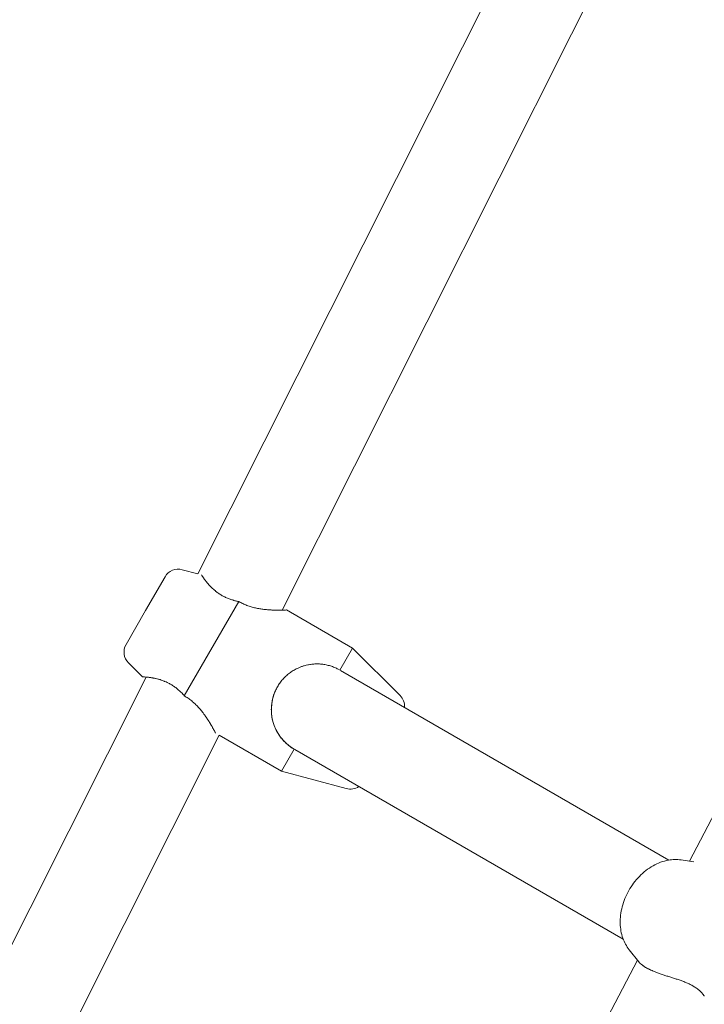
# Model space of a CAD drawing. Units: inches. Extents: x 5998 to 22805, y -18000 to 3.
# Drawn here: x 13176 to 13310, y -4656 to -4462 of the extents above; entities that cross this region are included whole.
import ezdxf

# ---------------------------------------------------------------- set-up
doc = ezdxf.new("R2010")
doc.units = ezdxf.units.IN
doc.header["$MEASUREMENT"] = 0
doc.layers.add('Logos & Title', color=7, linetype='Continuous')

# ---------------------------------------------------------------- blocks, each defined once
blk = doc.blocks.new('block 973')
at = {"layer": 'Logos & Title', "color": 7, "lineweight": 20, "true_color": 0xffffff}
blk.add_open_spline([(13297.58, -4647.48), (13297.7, -4647.62), (13297.77, -4647.7), (13297.77, -4647.7), (13297.84, -4647.77), (13297.92, -4647.84), (13297.92, -4647.84), (13298, -4647.91), (13298.08, -4647.99), (13298.08, -4647.99), (13298.17, -4648.06), (13298.26, -4648.13), (13298.26, -4648.13), (13298.36, -4648.2), (13298.46, -4648.28), (13298.46, -4648.28), (13298.57, -4648.35), (13298.67, -4648.42), (13298.67, -4648.42), (13298.79, -4648.49), (13298.9, -4648.56), (13298.9, -4648.56), (13299.02, -4648.63), (13299.14, -4648.7), (13299.14, -4648.7), (13299.26, -4648.77), (13299.39, -4648.84), (13299.39, -4648.84), (13299.53, -4648.9), (13299.67, -4648.97), (13299.67, -4648.97), (13299.81, -4649.04), (13299.96, -4649.11), (13299.96, -4649.11), (13300.11, -4649.18), (13300.26, -4649.24), (13300.26, -4649.24), (13300.42, -4649.31), (13300.58, -4649.38), (13300.58, -4649.38), (13300.75, -4649.44), (13300.91, -4649.51), (13300.91, -4649.51), (13300.91, -4649.51), (13301.08, -4649.58), (13301.08, -4649.58), (13301.08, -4649.58), (13301.26, -4649.64), (13301.26, -4649.64), (13301.26, -4649.64), (13301.43, -4649.7), (13301.43, -4649.7), (13301.43, -4649.7), (13301.61, -4649.77), (13301.61, -4649.77), (13301.61, -4649.77), (13301.79, -4649.83), (13301.79, -4649.83), (13301.79, -4649.83), (13301.98, -4649.89), (13301.98, -4649.89), (13301.98, -4649.89), (13302.16, -4649.96), (13302.16, -4649.96), (13302.16, -4649.96), (13302.35, -4650.02), (13302.35, -4650.02), (13302.35, -4650.02), (13302.53, -4650.08), (13302.53, -4650.08), (13302.53, -4650.08), (13302.72, -4650.14), (13302.72, -4650.14), (13302.72, -4650.14), (13302.91, -4650.2), (13302.91, -4650.2), (13302.91, -4650.2), (13303.1, -4650.26), (13303.1, -4650.26), (13303.1, -4650.26), (13303.29, -4650.32), (13303.29, -4650.32), (13303.29, -4650.32), (13303.48, -4650.38), (13303.48, -4650.38), (13303.48, -4650.38), (13303.67, -4650.44), (13303.67, -4650.44), (13303.67, -4650.44), (13303.85, -4650.5), (13303.85, -4650.5), (13303.85, -4650.5), (13304.04, -4650.56), (13304.04, -4650.56), (13304.04, -4650.56), (13304.23, -4650.61), (13304.23, -4650.61), (13304.23, -4650.61), (13304.41, -4650.67), (13304.41, -4650.67), (13304.41, -4650.67), (13304.59, -4650.73), (13304.59, -4650.73), (13304.59, -4650.73), (13304.77, -4650.79), (13304.77, -4650.79), (13304.77, -4650.79), (13304.95, -4650.85), (13304.95, -4650.85), (13304.95, -4650.85), (13305.14, -4650.91), (13305.14, -4650.91), (13305.14, -4650.91), (13305.32, -4650.97), (13305.32, -4650.97), (13305.32, -4650.97), (13305.51, -4651.03), (13305.51, -4651.03), (13305.51, -4651.03), (13305.69, -4651.1), (13305.69, -4651.1), (13305.69, -4651.1), (13305.88, -4651.16), (13305.88, -4651.16), (13305.88, -4651.16), (13306.06, -4651.23), (13306.06, -4651.23), (13306.06, -4651.23), (13306.25, -4651.3), (13306.25, -4651.3), (13306.25, -4651.3), (13306.43, -4651.37), (13306.43, -4651.37), (13306.43, -4651.37), (13306.61, -4651.44), (13306.61, -4651.44), (13306.61, -4651.44), (13306.79, -4651.52), (13306.79, -4651.52), (13306.79, -4651.52), (13306.97, -4651.59), (13306.97, -4651.59), (13306.97, -4651.59), (13307.15, -4651.67), (13307.15, -4651.67), (13307.15, -4651.67), (13307.32, -4651.75), (13307.32, -4651.75), (13307.32, -4651.75), (13307.5, -4651.83), (13307.5, -4651.83), (13307.5, -4651.83), (13307.67, -4651.91), (13307.67, -4651.91), (13307.67, -4651.91), (13307.83, -4652), (13307.83, -4652), (13307.83, -4652), (13308, -4652.09), (13308, -4652.09), (13308, -4652.09), (13308.16, -4652.18), (13308.16, -4652.18), (13308.16, -4652.18), (13308.32, -4652.27), (13308.32, -4652.27), (13308.32, -4652.27), (13308.47, -4652.36), (13308.47, -4652.36), (13308.47, -4652.36), (13308.62, -4652.46), (13308.62, -4652.46), (13308.77, -4652.55), (13308.91, -4652.65), (13308.91, -4652.65), (13309.05, -4652.75), (13309.18, -4652.85), (13309.18, -4652.85), (13309.31, -4652.96), (13309.43, -4653.06), (13309.43, -4653.06), (13309.55, -4653.17), (13309.66, -4653.27), (13309.66, -4653.27), (13309.76, -4653.36), (13309.84, -4653.45), (13309.84, -4653.45), (13309.93, -4653.54), (13310.02, -4653.64), (13310.02, -4653.64), (13310.1, -4653.73), (13310.18, -4653.83), (13310.18, -4653.83), (13310.26, -4653.93), (13310.33, -4654.03), (13310.33, -4654.03), (13310.44, -4654.18), (13310.46, -4654.21), (13310.46, -4654.21)], degree=3, knots=[0, 0, 0, 0, 1, 1, 1, 2, 2, 2, 3, 3, 3, 4, 4, 4, 5, 5, 5, 6, 6, 6, 7, 7, 7, 8, 8, 8, 9, 9, 9, 10, 10, 10, 11, 11, 11, 12, 12, 12, 13, 13, 13, 14, 14, 14, 15, 15, 15, 16, 16, 16, 17, 17, 17, 18, 18, 18, 19, 19, 19, 20, 20, 20, 21, 21, 21, 22, 22, 22, 23, 23, 23, 24, 24, 24, 25, 25, 25, 26, 26, 26, 27, 27, 27, 28, 28, 28, 29, 29, 29, 30, 30, 30, 31, 31, 31, 32, 32, 32, 33, 33, 33, 34, 34, 34, 35, 35, 35, 36, 36, 36, 37, 37, 37, 38, 38, 38, 39, 39, 39, 40, 40, 40, 41, 41, 41, 42, 42, 42, 43, 43, 43, 44, 44, 44, 45, 45, 45, 46, 46, 46, 47, 47, 47, 48, 48, 48, 49, 49, 49, 50, 50, 50, 51, 51, 51, 52, 52, 52, 53, 53, 53, 54, 54, 54, 55, 55, 55, 56, 56, 56, 57, 57, 57, 58, 58, 58, 59, 59, 59, 60, 60, 60, 61, 61, 61, 62, 62, 62, 63, 63, 63, 64, 64, 64, 65, 65, 65, 66, 66, 66, 66], dxfattribs=at)
blk = doc.blocks.new('block 1031')
at = {"layer": 'Logos & Title', "color": 7, "lineweight": 20, "true_color": 0xffffff}
blk.add_lwpolyline([(13200.4, -4578.3), (13204.25, -4571.63)], dxfattribs=at)
blk = doc.blocks.new('block 1032')
at = {"layer": 'Logos & Title', "color": 7, "lineweight": 20, "true_color": 0xffffff}
blk.add_lwpolyline([(13196.55, -4584.96), (13200.4, -4578.3)], dxfattribs=at)
blk = doc.blocks.new('block 1033')
at = {"layer": 'Logos & Title', "color": 7, "lineweight": 20, "true_color": 0xffffff}
blk.add_lwpolyline([(13208.03, -4595.09), (13218.75, -4576.51)], dxfattribs=at)
blk = doc.blocks.new('block 1034')
at = {"layer": 'Logos & Title', "color": 7, "lineweight": 20, "true_color": 0xffffff}
blk.add_open_spline([(13208.03, -4595.09), (13208.16, -4595.16), (13208.19, -4595.18), (13208.19, -4595.18)], degree=3, dxfattribs=at)
blk = doc.blocks.new('block 1035')
at = {"layer": 'Logos & Title', "color": 7, "lineweight": 20, "true_color": 0xffffff}
blk.add_open_spline([(13199.79, -4591.34), (13199.95, -4591.35), (13199.99, -4591.36), (13199.99, -4591.36), (13200.15, -4591.37), (13200.21, -4591.37), (13200.21, -4591.37), (13200.35, -4591.38), (13200.43, -4591.39), (13200.43, -4591.39), (13200.59, -4591.4), (13200.68, -4591.41), (13200.68, -4591.41), (13200.87, -4591.43), (13200.97, -4591.44), (13200.97, -4591.44), (13201.08, -4591.46), (13201.19, -4591.47), (13201.19, -4591.47), (13201.3, -4591.49), (13201.41, -4591.5), (13201.41, -4591.5), (13201.53, -4591.52), (13201.65, -4591.54), (13201.65, -4591.54), (13201.77, -4591.56), (13201.89, -4591.58), (13201.89, -4591.58), (13202.02, -4591.61), (13202.15, -4591.63), (13202.15, -4591.63), (13202.27, -4591.66), (13202.4, -4591.69), (13202.4, -4591.69), (13202.53, -4591.72), (13202.67, -4591.75), (13202.67, -4591.75), (13202.81, -4591.78), (13202.95, -4591.82), (13202.95, -4591.82), (13203.09, -4591.86), (13203.24, -4591.9), (13203.24, -4591.9), (13203.38, -4591.95), (13203.53, -4592), (13203.53, -4592), (13203.69, -4592.05), (13203.84, -4592.11), (13203.84, -4592.11), (13203.99, -4592.17), (13204.15, -4592.23), (13204.15, -4592.23), (13204.31, -4592.29), (13204.46, -4592.36), (13204.46, -4592.36), (13204.62, -4592.44), (13204.78, -4592.51), (13204.78, -4592.51), (13204.78, -4592.51), (13204.94, -4592.59), (13204.94, -4592.59), (13204.94, -4592.59), (13205.1, -4592.68), (13205.1, -4592.68), (13205.1, -4592.68), (13205.26, -4592.76), (13205.26, -4592.76), (13205.26, -4592.76), (13205.41, -4592.85), (13205.41, -4592.85), (13205.41, -4592.85), (13205.57, -4592.95), (13205.57, -4592.95), (13205.57, -4592.95), (13205.72, -4593.05), (13205.72, -4593.05), (13205.72, -4593.05), (13205.88, -4593.15), (13205.88, -4593.15), (13205.88, -4593.15), (13206.03, -4593.25), (13206.03, -4593.25), (13206.03, -4593.25), (13206.18, -4593.36), (13206.18, -4593.36), (13206.18, -4593.36), (13206.33, -4593.47), (13206.33, -4593.47), (13206.33, -4593.47), (13206.48, -4593.59), (13206.48, -4593.59), (13206.48, -4593.59), (13206.62, -4593.7), (13206.62, -4593.7), (13206.62, -4593.7), (13206.76, -4593.82), (13206.76, -4593.82), (13206.76, -4593.82), (13206.9, -4593.94), (13206.9, -4593.94), (13207.02, -4594.05), (13207.13, -4594.15), (13207.13, -4594.15), (13207.24, -4594.26), (13207.36, -4594.37), (13207.36, -4594.37), (13207.47, -4594.48), (13207.58, -4594.59), (13207.58, -4594.59), (13207.69, -4594.71), (13207.8, -4594.83), (13207.8, -4594.83), (13207.91, -4594.96), (13207.94, -4594.99), (13207.94, -4594.99)], degree=3, knots=[0, 0, 0, 0, 1, 1, 1, 2, 2, 2, 3, 3, 3, 4, 4, 4, 5, 5, 5, 6, 6, 6, 7, 7, 7, 8, 8, 8, 9, 9, 9, 10, 10, 10, 11, 11, 11, 12, 12, 12, 13, 13, 13, 14, 14, 14, 15, 15, 15, 16, 16, 16, 17, 17, 17, 18, 18, 18, 19, 19, 19, 20, 20, 20, 21, 21, 21, 22, 22, 22, 23, 23, 23, 24, 24, 24, 25, 25, 25, 26, 26, 26, 27, 27, 27, 28, 28, 28, 29, 29, 29, 30, 30, 30, 31, 31, 31, 32, 32, 32, 33, 33, 33, 34, 34, 34, 35, 35, 35, 36, 36, 36, 37, 37, 37, 38, 38, 38, 38], dxfattribs=at)
blk = doc.blocks.new('block 1036')
at = {"layer": 'Logos & Title', "color": 7, "lineweight": 20, "true_color": 0xffffff}
blk.add_open_spline([(13228.18, -4578.17), (13227.97, -4578.18), (13227.92, -4578.19), (13227.92, -4578.19), (13227.71, -4578.19), (13227.63, -4578.2), (13227.63, -4578.2), (13227.45, -4578.2), (13227.35, -4578.2), (13227.35, -4578.2), (13227.25, -4578.21), (13227.13, -4578.21), (13227.13, -4578.21), (13227.02, -4578.21), (13226.9, -4578.21), (13226.9, -4578.21), (13226.77, -4578.21), (13226.64, -4578.22), (13226.64, -4578.22), (13226.51, -4578.22), (13226.37, -4578.21), (13226.37, -4578.21), (13226.22, -4578.21), (13226.08, -4578.21), (13226.08, -4578.21), (13225.93, -4578.21), (13225.77, -4578.21), (13225.77, -4578.21), (13225.62, -4578.2), (13225.46, -4578.2), (13225.46, -4578.2), (13225.3, -4578.19), (13225.14, -4578.18), (13225.14, -4578.18), (13224.97, -4578.17), (13224.8, -4578.16), (13224.8, -4578.16), (13224.62, -4578.15), (13224.44, -4578.13), (13224.44, -4578.13), (13224.26, -4578.12), (13224.07, -4578.1), (13224.07, -4578.1), (13223.88, -4578.08), (13223.69, -4578.06), (13223.69, -4578.06), (13223.69, -4578.06), (13223.49, -4578.03), (13223.49, -4578.03), (13223.49, -4578.03), (13223.29, -4578.01), (13223.29, -4578.01), (13223.29, -4578.01), (13223.09, -4577.97), (13223.09, -4577.97), (13223.09, -4577.97), (13222.89, -4577.94), (13222.89, -4577.94), (13222.89, -4577.94), (13222.68, -4577.91), (13222.68, -4577.91), (13222.68, -4577.91), (13222.47, -4577.87), (13222.47, -4577.87), (13222.47, -4577.87), (13222.26, -4577.82), (13222.26, -4577.82), (13222.26, -4577.82), (13222.05, -4577.78), (13222.05, -4577.78), (13222.05, -4577.78), (13221.84, -4577.73), (13221.84, -4577.73), (13221.84, -4577.73), (13221.63, -4577.67), (13221.63, -4577.67), (13221.63, -4577.67), (13221.42, -4577.62), (13221.42, -4577.62), (13221.42, -4577.62), (13221.21, -4577.56), (13221.21, -4577.56), (13221.21, -4577.56), (13221, -4577.49), (13221, -4577.49), (13221, -4577.49), (13220.78, -4577.42), (13220.78, -4577.42), (13220.78, -4577.42), (13220.57, -4577.35), (13220.57, -4577.35), (13220.57, -4577.35), (13220.36, -4577.27), (13220.36, -4577.27), (13220.36, -4577.27), (13220.15, -4577.19), (13220.15, -4577.19), (13220.15, -4577.19), (13219.95, -4577.11), (13219.95, -4577.11), (13219.95, -4577.11), (13219.74, -4577.02), (13219.74, -4577.02), (13219.74, -4577.02), (13219.54, -4576.92), (13219.54, -4576.92), (13219.54, -4576.92), (13219.34, -4576.83), (13219.34, -4576.83), (13219.34, -4576.83), (13219.14, -4576.72), (13219.14, -4576.72), (13219.14, -4576.72), (13218.94, -4576.62), (13218.94, -4576.62), (13218.94, -4576.62), (13218.75, -4576.51), (13218.75, -4576.51)], degree=3, knots=[0, 0, 0, 0, 1, 1, 1, 2, 2, 2, 3, 3, 3, 4, 4, 4, 5, 5, 5, 6, 6, 6, 7, 7, 7, 8, 8, 8, 9, 9, 9, 10, 10, 10, 11, 11, 11, 12, 12, 12, 13, 13, 13, 14, 14, 14, 15, 15, 15, 16, 16, 16, 17, 17, 17, 18, 18, 18, 19, 19, 19, 20, 20, 20, 21, 21, 21, 22, 22, 22, 23, 23, 23, 24, 24, 24, 25, 25, 25, 26, 26, 26, 27, 27, 27, 28, 28, 28, 29, 29, 29, 30, 30, 30, 31, 31, 31, 32, 32, 32, 33, 33, 33, 34, 34, 34, 35, 35, 35, 36, 36, 36, 37, 37, 37, 38, 38, 38, 39, 39, 39, 39], dxfattribs=at)
blk = doc.blocks.new('block 1037')
at = {"layer": 'Logos & Title', "color": 7, "lineweight": 20, "true_color": 0xffffff}
blk.add_open_spline([(13218.75, -4576.51), (13218.59, -4576.48), (13218.55, -4576.47), (13218.55, -4576.47)], degree=3, dxfattribs=at)
blk = doc.blocks.new('block 1038')
at = {"layer": 'Logos & Title', "color": 7, "lineweight": 20, "true_color": 0xffffff}
blk.add_lwpolyline([(13238.67, -4590.01), (13241.17, -4585.67)], dxfattribs=at)
blk = doc.blocks.new('block 1039')
at = {"layer": 'Logos & Title', "color": 7, "lineweight": 20, "true_color": 0xffffff}
blk.add_lwpolyline([(13227.17, -4609.92), (13229.67, -4605.59)], dxfattribs=at)
blk = doc.blocks.new('block 1040')
at = {"layer": 'Logos & Title', "color": 7, "lineweight": 20, "true_color": 0xffffff}
blk.add_lwpolyline([(13229.74, -4605.63), (13229.74, -4605.63)], dxfattribs=at)
blk = doc.blocks.new('block 1041')
at = {"layer": 'Logos & Title', "color": 7, "lineweight": 20, "true_color": 0xffffff}
blk.add_open_spline([(13229.67, -4605.59), (13229.67, -4605.59), (13229.48, -4605.48), (13229.48, -4605.48), (13229.48, -4605.48), (13229.29, -4605.36), (13229.29, -4605.36), (13229.29, -4605.36), (13229.11, -4605.24), (13229.11, -4605.24), (13229.11, -4605.24), (13228.92, -4605.11), (13228.92, -4605.11), (13228.92, -4605.11), (13228.74, -4604.98), (13228.74, -4604.98), (13228.74, -4604.98), (13228.57, -4604.84), (13228.57, -4604.84), (13228.57, -4604.84), (13228.39, -4604.7), (13228.39, -4604.7), (13228.39, -4604.7), (13228.22, -4604.55), (13228.22, -4604.55), (13228.22, -4604.55), (13228.05, -4604.4), (13228.05, -4604.4), (13228.05, -4604.4), (13227.89, -4604.24), (13227.89, -4604.24), (13227.89, -4604.24), (13227.73, -4604.08), (13227.73, -4604.08), (13227.73, -4604.08), (13227.58, -4603.92), (13227.58, -4603.92), (13227.58, -4603.92), (13227.43, -4603.75), (13227.43, -4603.75), (13227.43, -4603.75), (13227.28, -4603.58), (13227.28, -4603.58), (13227.28, -4603.58), (13227.14, -4603.41), (13227.14, -4603.41), (13227.14, -4603.41), (13227, -4603.23), (13227, -4603.23), (13227, -4603.23), (13226.87, -4603.05), (13226.87, -4603.05), (13226.87, -4603.05), (13226.74, -4602.87), (13226.74, -4602.87), (13226.74, -4602.87), (13226.62, -4602.69), (13226.62, -4602.69), (13226.62, -4602.69), (13226.5, -4602.5), (13226.5, -4602.5), (13226.5, -4602.5), (13226.38, -4602.31), (13226.38, -4602.31), (13226.38, -4602.31), (13226.28, -4602.12), (13226.28, -4602.12), (13226.28, -4602.12), (13226.17, -4601.92), (13226.17, -4601.92), (13226.17, -4601.92), (13226.08, -4601.73), (13226.08, -4601.73), (13226.08, -4601.73), (13225.98, -4601.53), (13225.98, -4601.53), (13225.9, -4601.33), (13225.81, -4601.13), (13225.81, -4601.13), (13225.74, -4600.93), (13225.66, -4600.73), (13225.66, -4600.73), (13225.6, -4600.53), (13225.54, -4600.33), (13225.54, -4600.33), (13225.48, -4600.13), (13225.43, -4599.93), (13225.43, -4599.93), (13225.38, -4599.72), (13225.34, -4599.52), (13225.34, -4599.52), (13225.3, -4599.31), (13225.27, -4599.1), (13225.27, -4599.1), (13225.24, -4598.88), (13225.22, -4598.67), (13225.22, -4598.67), (13225.22, -4598.67), (13225.2, -4598.45), (13225.2, -4598.45), (13225.2, -4598.45), (13225.18, -4598.23), (13225.18, -4598.23), (13225.18, -4598.23), (13225.18, -4598.01), (13225.18, -4598.01), (13225.18, -4598.01), (13225.17, -4597.79), (13225.17, -4597.79), (13225.17, -4597.79), (13225.18, -4597.57), (13225.18, -4597.57), (13225.18, -4597.57), (13225.18, -4597.35), (13225.18, -4597.35), (13225.18, -4597.35), (13225.2, -4597.12), (13225.2, -4597.12), (13225.2, -4597.12), (13225.22, -4596.9), (13225.22, -4596.9), (13225.22, -4596.9), (13225.24, -4596.68), (13225.24, -4596.68), (13225.24, -4596.68), (13225.27, -4596.46), (13225.27, -4596.46), (13225.27, -4596.46), (13225.31, -4596.23), (13225.31, -4596.23), (13225.31, -4596.23), (13225.35, -4596.01), (13225.35, -4596.01), (13225.35, -4596.01), (13225.4, -4595.79), (13225.4, -4595.79), (13225.4, -4595.79), (13225.45, -4595.57), (13225.45, -4595.57), (13225.45, -4595.57), (13225.51, -4595.35), (13225.51, -4595.35), (13225.51, -4595.35), (13225.58, -4595.14), (13225.58, -4595.14), (13225.58, -4595.14), (13225.65, -4594.92), (13225.65, -4594.92), (13225.65, -4594.92), (13225.72, -4594.71), (13225.72, -4594.71), (13225.72, -4594.71), (13225.8, -4594.5), (13225.8, -4594.5), (13225.8, -4594.5), (13225.88, -4594.29), (13225.88, -4594.29), (13225.88, -4594.29), (13225.97, -4594.09), (13225.97, -4594.09), (13225.97, -4594.09), (13226.07, -4593.89), (13226.07, -4593.89), (13226.07, -4593.89), (13226.17, -4593.69), (13226.17, -4593.69), (13226.17, -4593.69), (13226.27, -4593.49), (13226.27, -4593.49), (13226.27, -4593.49), (13226.38, -4593.3), (13226.38, -4593.3), (13226.38, -4593.3), (13226.49, -4593.11), (13226.49, -4593.11), (13226.49, -4593.11), (13226.61, -4592.92), (13226.61, -4592.92), (13226.61, -4592.92), (13226.73, -4592.74), (13226.73, -4592.74), (13226.73, -4592.74), (13226.86, -4592.56), (13226.86, -4592.56), (13226.86, -4592.56), (13226.99, -4592.38), (13226.99, -4592.38), (13226.99, -4592.38), (13227.13, -4592.2), (13227.13, -4592.2), (13227.13, -4592.2), (13227.27, -4592.03), (13227.27, -4592.03), (13227.27, -4592.03), (13227.42, -4591.85), (13227.42, -4591.85), (13227.42, -4591.85), (13227.57, -4591.69), (13227.57, -4591.69), (13227.57, -4591.69), (13227.72, -4591.52), (13227.72, -4591.52), (13227.72, -4591.52), (13227.88, -4591.36), (13227.88, -4591.36), (13227.88, -4591.36), (13228.05, -4591.21), (13228.05, -4591.21), (13228.05, -4591.21), (13228.21, -4591.06), (13228.21, -4591.06), (13228.21, -4591.06), (13228.38, -4590.91), (13228.38, -4590.91), (13228.38, -4590.91), (13228.56, -4590.77), (13228.56, -4590.77), (13228.56, -4590.77), (13228.74, -4590.63), (13228.74, -4590.63), (13228.74, -4590.63), (13228.92, -4590.49), (13228.92, -4590.49), (13228.92, -4590.49), (13229.1, -4590.37), (13229.1, -4590.37), (13229.1, -4590.37), (13229.29, -4590.24), (13229.29, -4590.24), (13229.29, -4590.24), (13229.47, -4590.12), (13229.47, -4590.12), (13229.47, -4590.12), (13229.67, -4590.01), (13229.67, -4590.01), (13229.67, -4590.01), (13229.86, -4589.9), (13229.86, -4589.9), (13229.86, -4589.9), (13230.05, -4589.8), (13230.05, -4589.8), (13230.05, -4589.8), (13230.25, -4589.7), (13230.25, -4589.7), (13230.25, -4589.7), (13230.45, -4589.61), (13230.45, -4589.61), (13230.64, -4589.52), (13230.84, -4589.44), (13230.84, -4589.44), (13231.04, -4589.36), (13231.24, -4589.29), (13231.24, -4589.29), (13231.44, -4589.22), (13231.64, -4589.16), (13231.64, -4589.16), (13231.84, -4589.11), (13232.04, -4589.06), (13232.04, -4589.06), (13232.25, -4589.01), (13232.46, -4588.97), (13232.46, -4588.97), (13232.67, -4588.93), (13232.88, -4588.89), (13232.88, -4588.89), (13233.09, -4588.87), (13233.31, -4588.84), (13233.31, -4588.84), (13233.31, -4588.84), (13233.52, -4588.82), (13233.52, -4588.82), (13233.52, -4588.82), (13233.74, -4588.81), (13233.74, -4588.81), (13233.74, -4588.81), (13233.96, -4588.8), (13233.96, -4588.8), (13233.96, -4588.8), (13234.18, -4588.8), (13234.18, -4588.8), (13234.18, -4588.8), (13234.4, -4588.8), (13234.4, -4588.8), (13234.4, -4588.8), (13234.63, -4588.81), (13234.63, -4588.81), (13234.63, -4588.81), (13234.85, -4588.83), (13234.85, -4588.83), (13234.85, -4588.83), (13235.07, -4588.85), (13235.07, -4588.85), (13235.07, -4588.85), (13235.29, -4588.87), (13235.29, -4588.87), (13235.29, -4588.87), (13235.51, -4588.9), (13235.51, -4588.9), (13235.51, -4588.9), (13235.73, -4588.94), (13235.73, -4588.94), (13235.73, -4588.94), (13235.96, -4588.98), (13235.96, -4588.98), (13235.96, -4588.98), (13236.18, -4589.03), (13236.18, -4589.03), (13236.18, -4589.03), (13236.39, -4589.08), (13236.39, -4589.08), (13236.39, -4589.08), (13236.61, -4589.14), (13236.61, -4589.14), (13236.61, -4589.14), (13236.83, -4589.2), (13236.83, -4589.2), (13236.83, -4589.2), (13237.04, -4589.27), (13237.04, -4589.27), (13237.04, -4589.27), (13237.24, -4589.34), (13237.24, -4589.34), (13237.24, -4589.34), (13237.43, -4589.41), (13237.43, -4589.41), (13237.43, -4589.41), (13237.62, -4589.49), (13237.62, -4589.49), (13237.62, -4589.49), (13237.8, -4589.57), (13237.8, -4589.57), (13237.8, -4589.57), (13237.99, -4589.65), (13237.99, -4589.65), (13237.99, -4589.65), (13238.17, -4589.74), (13238.17, -4589.74), (13238.17, -4589.74), (13238.35, -4589.83), (13238.35, -4589.83), (13238.35, -4589.83), (13238.53, -4589.93), (13238.53, -4589.93)], degree=3, knots=[0, 0, 0, 0, 1, 1, 1, 2, 2, 2, 3, 3, 3, 4, 4, 4, 5, 5, 5, 6, 6, 6, 7, 7, 7, 8, 8, 8, 9, 9, 9, 10, 10, 10, 11, 11, 11, 12, 12, 12, 13, 13, 13, 14, 14, 14, 15, 15, 15, 16, 16, 16, 17, 17, 17, 18, 18, 18, 19, 19, 19, 20, 20, 20, 21, 21, 21, 22, 22, 22, 23, 23, 23, 24, 24, 24, 25, 25, 25, 26, 26, 26, 27, 27, 27, 28, 28, 28, 29, 29, 29, 30, 30, 30, 31, 31, 31, 32, 32, 32, 33, 33, 33, 34, 34, 34, 35, 35, 35, 36, 36, 36, 37, 37, 37, 38, 38, 38, 39, 39, 39, 40, 40, 40, 41, 41, 41, 42, 42, 42, 43, 43, 43, 44, 44, 44, 45, 45, 45, 46, 46, 46, 47, 47, 47, 48, 48, 48, 49, 49, 49, 50, 50, 50, 51, 51, 51, 52, 52, 52, 53, 53, 53, 54, 54, 54, 55, 55, 55, 56, 56, 56, 57, 57, 57, 58, 58, 58, 59, 59, 59, 60, 60, 60, 61, 61, 61, 62, 62, 62, 63, 63, 63, 64, 64, 64, 65, 65, 65, 66, 66, 66, 67, 67, 67, 68, 68, 68, 69, 69, 69, 70, 70, 70, 71, 71, 71, 72, 72, 72, 73, 73, 73, 74, 74, 74, 75, 75, 75, 76, 76, 76, 77, 77, 77, 78, 78, 78, 79, 79, 79, 80, 80, 80, 81, 81, 81, 82, 82, 82, 83, 83, 83, 84, 84, 84, 85, 85, 85, 86, 86, 86, 87, 87, 87, 88, 88, 88, 89, 89, 89, 90, 90, 90, 91, 91, 91, 92, 92, 92, 93, 93, 93, 94, 94, 94, 95, 95, 95, 96, 96, 96, 97, 97, 97, 98, 98, 98, 99, 99, 99, 100, 100, 100, 101, 101, 101, 102, 102, 102, 103, 103, 103, 104, 104, 104, 105, 105, 105, 106, 106, 106, 107, 107, 107, 108, 108, 108, 109, 109, 109, 110, 110, 110, 111, 111, 111, 112, 112, 112, 113, 113, 113, 114, 114, 114, 114], dxfattribs=at)
blk = doc.blocks.new('block 1849')
at = {"layer": 'Logos & Title', "color": 7, "lineweight": 20, "true_color": 0xffffff}
blk.add_lwpolyline([(13178.84, -4873.36), (13297.33, -4647.17)], dxfattribs=at)
blk = doc.blocks.new('block 1850')
at = {"layer": 'Logos & Title', "color": 7, "lineweight": 20, "true_color": 0xffffff}
blk.add_lwpolyline([(13307.56, -4627.66), (13381.61, -4486.32)], dxfattribs=at)
blk = doc.blocks.new('block 1860')
at = {"layer": 'Logos & Title', "color": 7, "lineweight": 20, "true_color": 0xffffff}
blk.add_lwpolyline([(13102.64, -4826.26), (13214.9, -4602.84)], dxfattribs=at)
blk = doc.blocks.new('block 1861')
at = {"layer": 'Logos & Title', "color": 7, "lineweight": 20, "true_color": 0xffffff}
blk.add_lwpolyline([(13227.28, -4578.21), (13298.55, -4436.36)], dxfattribs=at)
blk = doc.blocks.new('block 1863')
at = {"layer": 'Logos & Title', "color": 7, "lineweight": 20, "true_color": 0xffffff}
blk.add_lwpolyline([(13086.08, -4819.13), (13200.5, -4591.39)], dxfattribs=at)
blk = doc.blocks.new('block 1864')
at = {"layer": 'Logos & Title', "color": 7, "lineweight": 20, "true_color": 0xffffff}
blk.add_lwpolyline([(13210.72, -4571.07), (13282.42, -4428.37)], dxfattribs=at)
blk = doc.blocks.new('block 1922')
at = {"layer": 'Logos & Title', "color": 7, "lineweight": 20, "true_color": 0xffffff}
blk.add_lwpolyline([(13295.67, -4645.09), (13297.58, -4647.48)], dxfattribs=at)
blk = doc.blocks.new('block 1923')
at = {"layer": 'Logos & Title', "color": 7, "lineweight": 20, "true_color": 0xffffff}
blk.add_lwpolyline([(13305.88, -4627.41), (13308.43, -4627.8)], dxfattribs=at)
blk = doc.blocks.new('block 1924')
at = {"layer": 'Logos & Title', "color": 7, "lineweight": 20, "true_color": 0xffffff}
blk.add_lwpolyline([(13295.67, -4645.09), (13295.47, -4644.83), (13295.28, -4644.56), (13295.11, -4644.28), (13294.95, -4644), (13294.79, -4643.71), (13294.66, -4643.41), (13294.53, -4643.11), (13294.42, -4642.81), (13294.3, -4642.45), (13294.2, -4642.1), (13294.12, -4641.74), (13294.05, -4641.38), (13293.99, -4641.01), (13293.95, -4640.65), (13293.92, -4640.28), (13293.9, -4639.91), (13293.9, -4639.5), (13293.91, -4639.09), (13293.94, -4638.68), (13293.98, -4638.27), (13294.04, -4637.86), (13294.11, -4637.45), (13294.19, -4637.04), (13294.29, -4636.64), (13294.41, -4636.22), (13294.54, -4635.81), (13294.68, -4635.4), (13294.84, -4635), (13295.01, -4634.6), (13295.19, -4634.2), (13295.39, -4633.81), (13295.6, -4633.43), (13295.82, -4633.05), (13296.05, -4632.68), (13296.29, -4632.32), (13296.55, -4631.97), (13296.81, -4631.62), (13297.09, -4631.28), (13297.38, -4630.96), (13297.67, -4630.64), (13297.98, -4630.34), (13298.29, -4630.04), (13298.62, -4629.76), (13298.95, -4629.49), (13299.29, -4629.24), (13299.64, -4628.99), (13300, -4628.76), (13300.36, -4628.55), (13300.72, -4628.35), (13301.09, -4628.17), (13301.46, -4628.01), (13301.85, -4627.86), (13302.23, -4627.73), (13302.62, -4627.61), (13303.02, -4627.52), (13303.42, -4627.44), (13303.72, -4627.39), (13304.03, -4627.36), (13304.34, -4627.34), (13304.65, -4627.33), (13304.96, -4627.33), (13305.26, -4627.34), (13305.57, -4627.37), (13305.88, -4627.41)], dxfattribs=at)
blk = doc.blocks.new('block 1977')
at = {"layer": 'Logos & Title', "color": 7, "lineweight": 20, "true_color": 0xffffff}
blk.add_open_spline([(13251.41, -4597.35), (13251.47, -4596.48), (13251.15, -4595.63), (13250.53, -4595.01)], degree=3, dxfattribs=at)
blk = doc.blocks.new('block 1978')
at = {"layer": 'Logos & Title', "color": 7, "lineweight": 20, "true_color": 0xffffff}
blk.add_open_spline([(13239.94, -4613.36), (13240.78, -4613.59), (13241.68, -4613.43), (13242.41, -4612.94)], degree=3, dxfattribs=at)
blk = doc.blocks.new('block 1979')
at = {"layer": 'Logos & Title', "color": 7, "lineweight": 20, "true_color": 0xffffff}
blk.add_lwpolyline([(13197.03, -4588.59), (13199.79, -4591.34)], dxfattribs=at)
blk = doc.blocks.new('block 1980')
at = {"layer": 'Logos & Title', "color": 7, "lineweight": 20, "true_color": 0xffffff}
blk.add_lwpolyline([(13207.62, -4570.24), (13210.72, -4571.07)], dxfattribs=at)
blk = doc.blocks.new('block 1981')
at = {"layer": 'Logos & Title', "color": 7, "lineweight": 20, "true_color": 0xffffff}
blk.add_open_spline([(13207.62, -4570.24), (13206.31, -4569.88), (13204.93, -4570.46), (13204.25, -4571.63)], degree=3, dxfattribs=at)
blk = doc.blocks.new('block 1982')
at = {"layer": 'Logos & Title', "color": 7, "lineweight": 20, "true_color": 0xffffff}
blk.add_open_spline([(13196.55, -4584.96), (13195.87, -4586.14), (13196.07, -4587.63), (13197.03, -4588.59)], degree=3, dxfattribs=at)
blk = doc.blocks.new('block 1983')
at = {"layer": 'Logos & Title', "color": 7, "lineweight": 20, "true_color": 0xffffff}
blk.add_lwpolyline([(13241.17, -4585.67), (13228.18, -4578.17)], dxfattribs=at)
blk = doc.blocks.new('block 1984')
at = {"layer": 'Logos & Title', "color": 7, "lineweight": 20, "true_color": 0xffffff}
blk.add_lwpolyline([(13227.17, -4609.92), (13214.9, -4602.84)], dxfattribs=at)
blk = doc.blocks.new('block 1985')
at = {"layer": 'Logos & Title', "color": 7, "lineweight": 20, "true_color": 0xffffff}
blk.add_lwpolyline([(13250.53, -4595.01), (13241.17, -4585.67)], dxfattribs=at)
blk = doc.blocks.new('block 1986')
at = {"layer": 'Logos & Title', "color": 7, "lineweight": 20, "true_color": 0xffffff}
blk.add_lwpolyline([(13239.94, -4613.36), (13227.17, -4609.92)], dxfattribs=at)
blk = doc.blocks.new('block 2121')
at = {"layer": 'Logos & Title', "color": 7, "lineweight": 20, "true_color": 0xffffff}
blk.add_lwpolyline([(13238.81, -4590.08), (13303.49, -4627.43)], dxfattribs=at)
blk = doc.blocks.new('block 2127')
at = {"layer": 'Logos & Title', "color": 7, "lineweight": 20, "true_color": 0xffffff}
blk.add_open_spline([(13226.38, -4593.3), (13223.89, -4597.6), (13225.37, -4603.11), (13229.67, -4605.59)], degree=3, dxfattribs=at)
blk = doc.blocks.new('block 2645')
at = {"layer": 'Logos & Title', "color": 7, "lineweight": 20, "true_color": 0xffffff}
blk.add_lwpolyline([(13229.81, -4605.67), (13294.49, -4643.02)], dxfattribs=at)
blk = doc.blocks.new('block 2649')
at = {"layer": 'Logos & Title', "color": 7, "lineweight": 20, "true_color": 0xffffff}
blk.add_open_spline([(13211.39, -4571.25), (13211.48, -4571.38), (13211.5, -4571.42), (13211.5, -4571.42), (13211.59, -4571.55), (13211.63, -4571.6), (13211.63, -4571.6), (13211.71, -4571.72), (13211.75, -4571.78), (13211.75, -4571.78), (13211.84, -4571.91), (13211.9, -4571.99), (13211.9, -4571.99), (13212.01, -4572.14), (13212.07, -4572.22), (13212.07, -4572.22), (13212.13, -4572.31), (13212.2, -4572.39), (13212.2, -4572.39), (13212.27, -4572.48), (13212.34, -4572.57), (13212.34, -4572.57), (13212.41, -4572.67), (13212.49, -4572.76), (13212.49, -4572.76), (13212.57, -4572.86), (13212.65, -4572.95), (13212.65, -4572.95), (13212.73, -4573.05), (13212.82, -4573.15), (13212.82, -4573.15), (13212.9, -4573.24), (13212.99, -4573.34), (13212.99, -4573.34), (13213.09, -4573.44), (13213.18, -4573.54), (13213.18, -4573.54), (13213.28, -4573.64), (13213.38, -4573.74), (13213.38, -4573.74), (13213.49, -4573.85), (13213.6, -4573.95), (13213.6, -4573.95), (13213.72, -4574.06), (13213.83, -4574.16), (13213.83, -4574.16), (13213.95, -4574.27), (13214.08, -4574.37), (13214.08, -4574.37), (13214.21, -4574.48), (13214.34, -4574.58), (13214.34, -4574.58), (13214.47, -4574.69), (13214.61, -4574.79), (13214.61, -4574.79), (13214.75, -4574.89), (13214.9, -4574.99), (13214.9, -4574.99), (13214.9, -4574.99), (13215.05, -4575.08), (13215.05, -4575.08), (13215.05, -4575.08), (13215.2, -4575.18), (13215.2, -4575.18), (13215.2, -4575.18), (13215.35, -4575.27), (13215.35, -4575.27), (13215.35, -4575.27), (13215.51, -4575.36), (13215.51, -4575.36), (13215.51, -4575.36), (13215.67, -4575.45), (13215.67, -4575.45), (13215.67, -4575.45), (13215.83, -4575.54), (13215.83, -4575.54), (13215.83, -4575.54), (13216, -4575.62), (13216, -4575.62), (13216, -4575.62), (13216.17, -4575.7), (13216.17, -4575.7), (13216.17, -4575.7), (13216.34, -4575.77), (13216.34, -4575.77), (13216.34, -4575.77), (13216.51, -4575.85), (13216.51, -4575.85), (13216.51, -4575.85), (13216.68, -4575.92), (13216.68, -4575.92), (13216.68, -4575.92), (13216.85, -4575.98), (13216.85, -4575.98), (13216.85, -4575.98), (13217.03, -4576.05), (13217.03, -4576.05), (13217.03, -4576.05), (13217.2, -4576.11), (13217.2, -4576.11), (13217.35, -4576.16), (13217.49, -4576.2), (13217.49, -4576.2), (13217.64, -4576.25), (13217.79, -4576.29), (13217.79, -4576.29), (13217.95, -4576.33), (13218.1, -4576.37), (13218.1, -4576.37), (13218.26, -4576.41), (13218.42, -4576.44), (13218.42, -4576.44), (13218.58, -4576.48), (13218.63, -4576.49), (13218.63, -4576.49)], degree=3, knots=[0, 0, 0, 0, 1, 1, 1, 2, 2, 2, 3, 3, 3, 4, 4, 4, 5, 5, 5, 6, 6, 6, 7, 7, 7, 8, 8, 8, 9, 9, 9, 10, 10, 10, 11, 11, 11, 12, 12, 12, 13, 13, 13, 14, 14, 14, 15, 15, 15, 16, 16, 16, 17, 17, 17, 18, 18, 18, 19, 19, 19, 20, 20, 20, 21, 21, 21, 22, 22, 22, 23, 23, 23, 24, 24, 24, 25, 25, 25, 26, 26, 26, 27, 27, 27, 28, 28, 28, 29, 29, 29, 30, 30, 30, 31, 31, 31, 32, 32, 32, 33, 33, 33, 34, 34, 34, 35, 35, 35, 36, 36, 36, 37, 37, 37, 38, 38, 38, 38], dxfattribs=at)
blk = doc.blocks.new('block 2650')
at = {"layer": 'Logos & Title', "color": 7, "lineweight": 20, "true_color": 0xffffff}
blk.add_open_spline([(13214.18, -4602.42), (13214.09, -4602.24), (13214.06, -4602.19), (13214.06, -4602.19), (13213.96, -4602), (13213.93, -4601.93), (13213.93, -4601.93), (13213.84, -4601.77), (13213.79, -4601.69), (13213.79, -4601.69), (13213.74, -4601.59), (13213.69, -4601.5), (13213.69, -4601.5), (13213.63, -4601.4), (13213.57, -4601.29), (13213.57, -4601.29), (13213.51, -4601.18), (13213.45, -4601.07), (13213.45, -4601.07), (13213.38, -4600.95), (13213.31, -4600.83), (13213.31, -4600.83), (13213.24, -4600.71), (13213.16, -4600.58), (13213.16, -4600.58), (13213.09, -4600.45), (13213.01, -4600.32), (13213.01, -4600.32), (13212.92, -4600.19), (13212.84, -4600.05), (13212.84, -4600.05), (13212.75, -4599.92), (13212.67, -4599.78), (13212.67, -4599.78), (13212.57, -4599.64), (13212.48, -4599.5), (13212.48, -4599.5), (13212.38, -4599.35), (13212.28, -4599.2), (13212.28, -4599.2), (13212.17, -4599.05), (13212.06, -4598.9), (13212.06, -4598.9), (13211.95, -4598.74), (13211.83, -4598.59), (13211.83, -4598.59), (13211.83, -4598.59), (13211.71, -4598.43), (13211.71, -4598.43), (13211.71, -4598.43), (13211.59, -4598.27), (13211.59, -4598.27), (13211.59, -4598.27), (13211.46, -4598.11), (13211.46, -4598.11), (13211.46, -4598.11), (13211.33, -4597.95), (13211.33, -4597.95), (13211.33, -4597.95), (13211.2, -4597.79), (13211.2, -4597.79), (13211.2, -4597.79), (13211.06, -4597.63), (13211.06, -4597.63), (13211.06, -4597.63), (13210.92, -4597.47), (13210.92, -4597.47), (13210.92, -4597.47), (13210.78, -4597.31), (13210.78, -4597.31), (13210.78, -4597.31), (13210.63, -4597.15), (13210.63, -4597.15), (13210.63, -4597.15), (13210.48, -4597), (13210.48, -4597), (13210.48, -4597), (13210.32, -4596.84), (13210.32, -4596.84), (13210.32, -4596.84), (13210.16, -4596.69), (13210.16, -4596.69), (13210.16, -4596.69), (13210, -4596.54), (13210, -4596.54), (13210, -4596.54), (13209.83, -4596.39), (13209.83, -4596.39), (13209.83, -4596.39), (13209.66, -4596.24), (13209.66, -4596.24), (13209.66, -4596.24), (13209.49, -4596.1), (13209.49, -4596.1), (13209.49, -4596.1), (13209.32, -4595.96), (13209.32, -4595.96), (13209.32, -4595.96), (13209.14, -4595.82), (13209.14, -4595.82), (13209.14, -4595.82), (13208.96, -4595.69), (13208.96, -4595.69), (13208.96, -4595.69), (13208.78, -4595.56), (13208.78, -4595.56), (13208.78, -4595.56), (13208.59, -4595.44), (13208.59, -4595.44), (13208.59, -4595.44), (13208.41, -4595.32), (13208.41, -4595.32), (13208.41, -4595.32), (13208.22, -4595.2), (13208.22, -4595.2), (13208.22, -4595.2), (13208.03, -4595.09), (13208.03, -4595.09)], degree=3, knots=[0, 0, 0, 0, 1, 1, 1, 2, 2, 2, 3, 3, 3, 4, 4, 4, 5, 5, 5, 6, 6, 6, 7, 7, 7, 8, 8, 8, 9, 9, 9, 10, 10, 10, 11, 11, 11, 12, 12, 12, 13, 13, 13, 14, 14, 14, 15, 15, 15, 16, 16, 16, 17, 17, 17, 18, 18, 18, 19, 19, 19, 20, 20, 20, 21, 21, 21, 22, 22, 22, 23, 23, 23, 24, 24, 24, 25, 25, 25, 26, 26, 26, 27, 27, 27, 28, 28, 28, 29, 29, 29, 30, 30, 30, 31, 31, 31, 32, 32, 32, 33, 33, 33, 34, 34, 34, 35, 35, 35, 36, 36, 36, 37, 37, 37, 38, 38, 38, 39, 39, 39, 39], dxfattribs=at)
blk = doc.blocks.new('block 705')
at = {"layer": 'Logos & Title'}
for name in ['block 1864', 'block 1861', 'block 1850', 'block 1981', 'block 1031', 'block 1980', 'block 2649', 'block 1033', 'block 1037', 'block 1036', 'block 1032', 'block 1983', 'block 1982', 'block 1038', 'block 1985', 'block 1979', 'block 1041', 'block 1035', 'block 2121', 'block 1863', 'block 2127', 'block 1034', 'block 2650', 'block 1977', 'block 1860', 'block 1984', 'block 1039', 'block 1040', 'block 2645', 'block 1986', 'block 1978', 'block 1924', 'block 1923', 'block 1922', 'block 1849', 'block 973']:
    blk.add_blockref(name, (0, 0), dxfattribs=at)

msp = doc.modelspace()

# ---------------------------------------------------------------- linework, layer by layer
at = {"layer": 'Logos & Title', "color": 95, "lineweight": 9, "true_color": 0x37b34a}
msp.add_open_spline([(7291.66, -7935.24), (7291.66, -7935.24), (7682.06, -8614.86), (8063.06, -9278.1), (7722.03, -9872.54), (7373.13, -10480.66), (7302.16, -10604.2), (7081.17, -10977.04), (6954.31, -11412.25), (6954.31, -11877.08), (6954.31, -13257.79), (8073.6, -14377.08), (9454.31, -14377.08), (9454.31, -14377.08), (10238.11, -14378.79), (11003, -14380.46), (11347.52, -14973.39), (11700, -15579.99), (11770.98, -15702.52), (11983.38, -16080.3), (12296.83, -16407.75), (12699.37, -16640.15), (13895.1, -17330.51), (15424.08, -16920.82), (16114.44, -15725.09), (16114.44, -15725.09), (16507.82, -15047.16), (16891.71, -14385.58), (17577.46, -14383.67), (18279.03, -14381.72), (18420.93, -14381.33), (18854, -14386.46), (19294.31, -14278.72), (19696.85, -14046.32), (20892.58, -13355.96), (21302.27, -11826.99), (20611.91, -10631.25), (20611.91, -10631.25), (20220.16, -9948.47), (19837.86, -9282.16), (20173.04, -8702.52), (20515.79, -8109.8), (20596.59, -7970.37), (20820.55, -7595.74), (20949.26, -7157.61), (20949.26, -6689.41), (20949.26, -5308.7), (19829.97, -4189.41), (18449.26, -4189.41), (18449.26, -4189.41), (17662.07, -4187.28), (16893.88, -4185.2), (16511.5, -3521.86), (16119.26, -2841.4), (16119.26, -2841.4), (15505.27, -1777.95), (14227.95, -1336.25), (13111.68, -1737.19), (12981.33, -1780.01), (12781.03, -1845.73), (12642.45, -1891.2), (12038.92, -2062.4), (11498.92, -2459.69), (11160.48, -3045.89), (11160.48, -3045.89), (10791.9, -3684.29), (10502.28, -4185.91), (10023.67, -4185.56), (9612.81, -4185.24), (9492.42, -4185.11), (9056, -4178.46), (8612.2, -4286.07), (8206.72, -4520.17), (7010.99, -5210.53), (6601.3, -6739.5), (7291.66, -7935.24)], degree=3, knots=[0, 0, 0, 0, 1, 1, 1, 2, 2, 2, 3, 3, 3, 4, 4, 4, 5, 5, 5, 6, 6, 6, 7, 7, 7, 8, 8, 8, 9, 9, 9, 10, 10, 10, 11, 11, 11, 12, 12, 12, 13, 13, 13, 14, 14, 14, 15, 15, 15, 16, 16, 16, 17, 17, 17, 18, 18, 18, 19, 19, 19, 20, 20, 20, 21, 21, 21, 22, 22, 22, 23, 23, 23, 24, 24, 24, 25, 25, 25, 25], dxfattribs=at)
at = {"layer": 'Logos & Title', "color": 240, "lineweight": 9, "true_color": 0xec1c24}
msp.add_open_spline([(14709.97, -16370.32), (14147.22, -16598.42), (13488.92, -16573.99), (12922.31, -16246.86), (12591.27, -16055.73), (12334.06, -15785.83), (12160.69, -15474.5), (12075.7, -15326.73), (11639.25, -14569.18), (11260.41, -13911.62), (10422.63, -13915.03), (9444.48, -13919), (9444.48, -13919), (8317.82, -13919), (7404.48, -13005.66), (7404.48, -11879), (7404.48, -10901.19), (8092.42, -10084.06), (9010.7, -9885.21), (8903.33, -9547.6), (8883.97, -9182.9), (8962.3, -8828.55), (8566.87, -8149.88), (8149.2, -7433.18), (8149.2, -7433.18), (7734.98, -6715.74), (7980.8, -5798.35), (8698.23, -5384.14), (8929.14, -5250.83), (9180.75, -5185.88), (9429.63, -5183.02), (9441.9, -5183.16), (9448.23, -5183.18), (9448.23, -5183.18), (9448.23, -5183.18), (9989.6, -5184.12), (10467.73, -5184.9), (10494.96, -5125.08), (10525.31, -5066.03), (10558.85, -5007.94), (10558.85, -5007.94), (11556.84, -3309.37), (11556.84, -3309.37), (11818.87, -2855.52), (12228.96, -2540.44), (12690.88, -2389.93), (12829.87, -2336.26), (13010.42, -2266.48), (13137.6, -2217.32), (13709.83, -1969.18), (14388.15, -1985.99), (14969.83, -2321.83), (15301.8, -2513.49), (15559.52, -2784.37), (15732.77, -3096.77), (15820.58, -3249.47), (16248.23, -3993.18), (16619.72, -4639.24), (17463.05, -4644.06), (18447.67, -4649.68), (18447.67, -4649.68), (19574.33, -4649.68), (20487.67, -5563.02), (20487.67, -6689.68), (20487.67, -7072.95), (20381.98, -7431.52), (20198.15, -7737.85), (20083.15, -7936.03), (19386.99, -9136.96), (18992.23, -9817.95), (19366.73, -10475.2), (19742.95, -11135.51), (19742.95, -11135.51), (20157.16, -11852.95), (19911.35, -12770.33), (19193.91, -13184.55), (18963.26, -13317.71), (18711.95, -13382.66), (18463.34, -13385.65), (18450.52, -13385.51), (18443.91, -13385.51), (18443.91, -13385.51), (18443.91, -13385.51), (17678.86, -13384.81), (16919.4, -13384.11), (16912.96, -13395.37), (16906.44, -13406.76), (16899.85, -13418.28), (16466.7, -14175.4), (15709, -15500.17), (15709, -15500.17), (15472.8, -15909.28), (15116.3, -16205.62), (14709.97, -16370.32)], degree=3, knots=[0, 0, 0, 0, 1, 1, 1, 2, 2, 2, 3, 3, 3, 4, 4, 4, 5, 5, 5, 6, 6, 6, 7, 7, 7, 8, 8, 8, 9, 9, 9, 10, 10, 10, 11, 11, 11, 12, 12, 12, 13, 13, 13, 14, 14, 14, 15, 15, 15, 16, 16, 16, 17, 17, 17, 18, 18, 18, 19, 19, 19, 20, 20, 20, 21, 21, 21, 22, 22, 22, 23, 23, 23, 24, 24, 24, 25, 25, 25, 26, 26, 26, 27, 27, 27, 28, 28, 28, 29, 29, 29, 30, 30, 30, 31, 31, 31, 31], dxfattribs=at)

# ---------------------------------------------------------------- block references
at = {"layer": 'Logos & Title'}
msp.add_blockref('block 705', (0, 0), dxfattribs=at)

doc.saveas('drawing.dxf')
